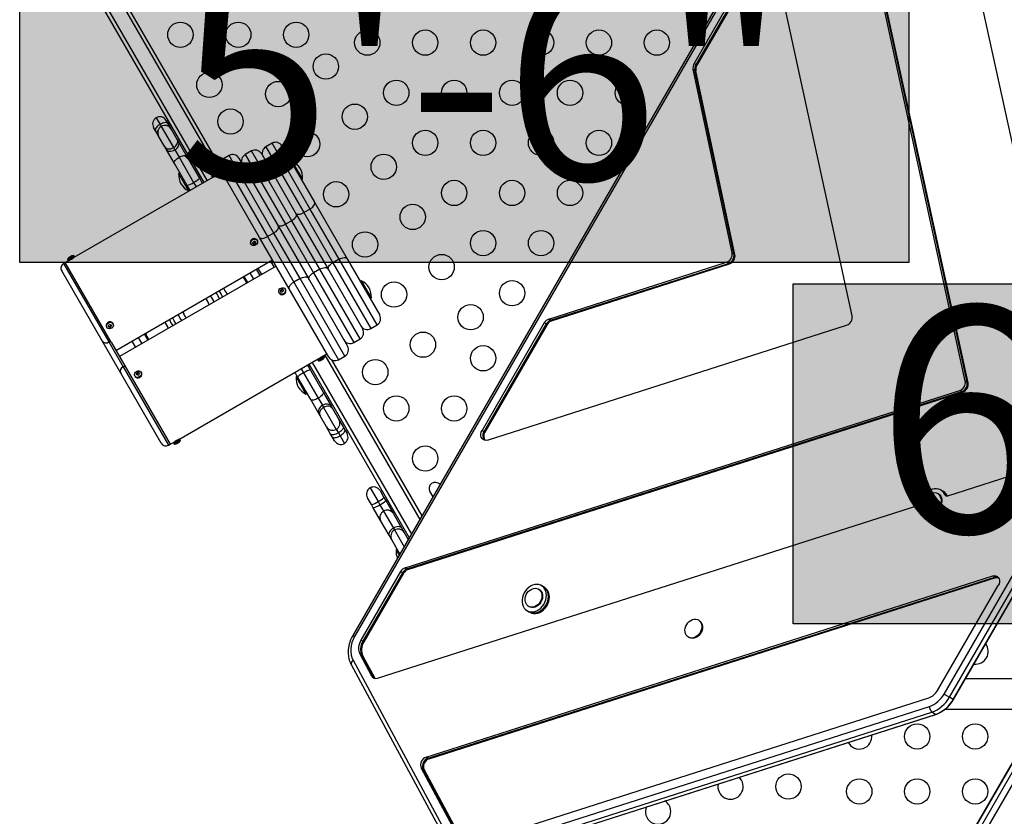
# Model space of a CAD drawing. Units: millimetres. Extents: x -16 to 538, y 0 to 481.
# Drawn here: x 164 to 198, y 134 to 161 of the extents above; entities that cross this region are included whole.
import ezdxf

# ---------------------------------------------------------------- set-up
doc = ezdxf.new("R2010")
doc.units = ezdxf.units.MM
doc.header["$LTSCALE"] = 20
doc.layers.add('CONTOUR', color=7, linetype='Continuous')
doc.layers.add('HAUTEUR-PLATE-FORME', color=7, linetype='Continuous')
doc.styles.add('DIM', font='romans.shx')

msp = doc.modelspace()

# ---------------------------------------------------------------- hatches: boundary and pattern name
at = {"layer": 'HAUTEUR-PLATE-FORME', "true_color": 0xfcfcfc}
for points in [[(163.72775, 163.54761), (194.44042, 163.54761), (194.44042, 152.96832), (163.72775, 152.96832)], [(190.44522, 152.2305), (204.47238, 152.2305), (204.47238, 140.47573), (190.44522, 140.47573)]]:
    msp.add_hatch(color=7, dxfattribs=at).paths.add_polyline_path(points)

# ---------------------------------------------------------------- linework, layer by layer
at = {"layer": 'CONTOUR'}
for p, q in [((193.23237, 171.25661), (175.23237, 140.0797)), ((193.29471, 171.22062), (175.29471, 140.04371)), ((199.10299, 152.07499), (194.93251, 171.25766)), ((196.38419, 148.87045), (192.11104, 168.52537)), ((196.45088, 148.83195), (192.17773, 168.48686)), ((196.48423, 148.81269), (192.21108, 168.46761)), ((165.95635, 164.15411), (170.63838, 156.04459)), ((166.07858, 164.1924), (170.61712, 156.33142)), ((170.09712, 155.73209), (165.42906, 163.8174)), ((165.52334, 163.90411), (170.20537, 155.79459)), ((189.33465, 163.85242), (187.01853, 159.84079)), ((189.40135, 163.81391), (187.08523, 159.80229)), ((189.43469, 163.79466), (187.11858, 159.78303)), ((192.47843, 151.12544), (189.71133, 163.85309)), ((187.08523, 159.80229), (187.01853, 159.84079)), ((188.33087, 153.30203), (186.98271, 159.6442)), ((187.0494, 159.6057), (186.98271, 159.6442)), ((188.39756, 153.26352), (187.0494, 159.6057)), ((187.08275, 159.58644), (187.0494, 159.6057)), ((188.43091, 153.24427), (187.08275, 159.58644)), ((187.11858, 159.78303), (187.08523, 159.80229)), ((168.44466, 157.97023), (168.57679, 157.74138)), ((168.78617, 157.87873), (168.85223, 157.7643)), ((168.41922, 157.5143), (168.35315, 157.62873)), ((168.47521, 157.41732), (168.41922, 157.5143)), ((168.57679, 157.74138), (168.61832, 157.66945)), ((168.61832, 157.66945), (169.04157, 156.93636)), ((168.85223, 157.7643), (168.90822, 157.66732)), ((168.90822, 157.66732), (168.95982, 157.57795)), ((168.95982, 157.57795), (169.17145, 157.2114)), ((168.52681, 157.32795), (168.47521, 157.41732)), ((168.73844, 156.9614), (168.52681, 157.32795)), ((169.17145, 157.2114), (169.21722, 157.13212)), ((169.21722, 157.13212), (169.50418, 156.63508)), ((168.78421, 156.88212), (168.73844, 156.9614)), ((169.07117, 156.38508), (168.78421, 156.88212)), ((169.04157, 156.93636), (169.08734, 156.85708)), ((169.08734, 156.85708), (169.23364, 156.60369)), ((171.73292, 156.82086), (171.51642, 156.69586)), ((173.12405, 154.41135), (171.73292, 156.82086)), ((172.44494, 157.08761), (172.22844, 156.96261)), ((172.22844, 156.96261), (173.54094, 154.68929)), ((173.75744, 154.81429), (172.44494, 157.08761)), ((172.78645, 156.9961), (173.91145, 155.04754)), ((169.23364, 156.60369), (169.73525, 155.73487)), ((169.50418, 156.63508), (169.94009, 155.88007)), ((170.9584, 156.66237), (170.7419, 156.53737)), ((170.7419, 156.53737), (172.28735, 153.86056)), ((172.50386, 153.98556), (170.9584, 156.66237)), ((171.29991, 156.57086), (172.66355, 154.20897)), ((171.51642, 156.69586), (172.90755, 154.28635)), ((172.07443, 156.72935), (173.28007, 154.64112)), ((173.15514, 156.45125), (173.11455, 156.42781)), ((173.49894, 155.85577), (173.15514, 156.45125)), ((169.50708, 155.63007), (169.07117, 156.38508)), ((169.69766, 156.42396), (169.64397, 156.39296)), ((172.01403, 153.83397), (170.65039, 156.19586)), ((170.4152, 155.91573), (165.59793, 153.13448)), ((169.25781, 156.06182), (169.21721, 156.03838)), ((169.21721, 156.03838), (169.56101, 155.4429)), ((169.94009, 155.88007), (170.04342, 155.70109)), ((170.57339, 156.07923), (170.35688, 155.95423)), ((170.35688, 155.95423), (170.37251, 155.92717)), ((170.58901, 156.05217), (170.37251, 155.92717)), ((170.57757, 156.00948), (170.4152, 155.91573)), ((170.58901, 156.05217), (170.57339, 156.07923)), ((170.71289, 156.08761), (170.57757, 156.00948)), ((173.45835, 155.83234), (173.49894, 155.85577)), ((169.61041, 155.45109), (169.50708, 155.63007)), ((169.56101, 155.4429), (169.60161, 155.46634)), ((169.73525, 155.73487), (169.82692, 155.57609)), ((173.75744, 154.81429), (173.54094, 154.68929)), ((174.75744, 153.08224), (173.75744, 154.81429)), ((173.91145, 155.04754), (175.03645, 153.09899)), ((173.12405, 154.41135), (172.90755, 154.28635)), ((174.09179, 152.73518), (173.12405, 154.41135)), ((173.28007, 154.64112), (174.36878, 152.75541)), ((173.54094, 154.68929), (174.54094, 152.95724)), ((195.65304, 138.0547), (205.19641, 154.5843)), ((195.84032, 137.94657), (205.38369, 154.47618)), ((195.97371, 137.86956), (205.51708, 154.39916)), ((195.98216, 137.86468), (205.52553, 154.39428)), ((172.66355, 154.20897), (173.68627, 152.43756)), ((172.90755, 154.28635), (173.87529, 152.61018)), ((171.93276, 153.72473), (171.92495, 153.73826)), ((173.03675, 152.06256), (172.01403, 153.83397)), ((172.50386, 153.98556), (172.28735, 153.86056)), ((172.28735, 153.86056), (173.19644, 152.28597)), ((173.41295, 152.41097), (172.50386, 153.98556)), ((171.70844, 153.61326), (171.71626, 153.59973)), ((171.77515, 153.64801), (171.82366, 153.61762)), ((171.82366, 153.61762), (171.87206, 153.67887)), ((171.82366, 153.61762), (171.83719, 153.5942)), ((165.43555, 153.04073), (165.30023, 152.96261)), ((165.59374, 153.20423), (165.37724, 153.07923)), ((165.37724, 153.07923), (165.39286, 153.05217)), ((165.60937, 153.17717), (165.39286, 153.05217)), ((165.59793, 153.13448), (165.43555, 153.04073)), ((165.60937, 153.17717), (165.59374, 153.20423)), ((167.05023, 149.93152), (172.46289, 153.05652)), ((174.75744, 153.08224), (174.54094, 152.95724)), ((176.06994, 150.80892), (174.75744, 153.08224)), ((175.03645, 153.09899), (176.16145, 151.15043)), ((188.39756, 153.26352), (188.33087, 153.30203)), ((188.43091, 153.24427), (188.39756, 153.26352)), ((165.30024, 152.9626), (165.24611, 152.93135)), ((165.24611, 152.93135), (166.81054, 150.22168)), ((166.88819, 150.21218), (165.30023, 152.96261)), ((172.58789, 152.84001), (167.17523, 149.71501)), ((172.03513, 152.52087), (171.91013, 152.73738)), ((171.95537, 152.7635), (172.08037, 152.547)), ((172.38838, 153.0135), (172.51338, 152.797)), ((174.09179, 152.73518), (173.87529, 152.61018)), ((175.48292, 150.32567), (174.09179, 152.73518)), ((174.36878, 152.75541), (175.57443, 150.66718)), ((174.54094, 152.95724), (175.85344, 150.68392)), ((181.99939, 151.01149), (188.14173, 152.9758)), ((182.06609, 150.97298), (188.20842, 152.9373)), ((182.09944, 150.95373), (188.24177, 152.91804)), ((188.20842, 152.9373), (188.14173, 152.9758)), ((188.24177, 152.91804), (188.20842, 152.9373)), ((166.57429, 150.25587), (165.17748, 152.67522)), ((171.60212, 152.27087), (171.47712, 152.48738)), ((171.81862, 152.39587), (171.69362, 152.61238)), ((173.41295, 152.41097), (173.19644, 152.28597)), ((174.9584, 149.73416), (173.41295, 152.41097)), ((173.68627, 152.43756), (175.04991, 150.07567)), ((173.87529, 152.61018), (175.26642, 150.20067)), ((172.81913, 152.02975), (172.74052, 151.98099)), ((172.81913, 152.02975), (172.80561, 152.05318)), ((172.84812, 151.98411), (172.81913, 152.02975)), ((172.90933, 152.03327), (172.90151, 152.0468)), ((174.40039, 149.70067), (173.03675, 152.06256)), ((173.19644, 152.28597), (174.7419, 149.60916)), ((175.53014, 152.33763), (175.48955, 152.31419)), ((175.87394, 151.74215), (175.53014, 152.33763)), ((170.90567, 151.86878), (170.87935, 151.89457)), ((172.68501, 151.9218), (172.69282, 151.90827)), ((172.69487, 151.90489), (172.69282, 151.90827)), ((175.83335, 151.71872), (175.87394, 151.74215)), ((169.28231, 151.00819), (169.32364, 150.95539)), ((182.06609, 150.97298), (181.99939, 151.01149)), ((166.7288, 150.73826), (166.73661, 150.72473)), ((166.79843, 150.76791), (166.85543, 150.74607)), ((166.85543, 150.74607), (166.88976, 150.80879)), ((166.85543, 150.74607), (166.86896, 150.72265)), ((166.94237, 150.86801), (166.9453, 150.86326)), ((166.95312, 150.84973), (166.9453, 150.86326)), ((175.85344, 150.68392), (176.06994, 150.80892)), ((181.84609, 150.88185), (179.69573, 147.15732)), ((181.91278, 150.84334), (179.76243, 147.11882)), ((181.94613, 150.82409), (179.79577, 147.09956)), ((179.88349, 146.83077), (192.28951, 150.79822)), ((181.91278, 150.84334), (181.84609, 150.88185)), ((181.94613, 150.82409), (181.91278, 150.84334)), ((182.09944, 150.95373), (182.06609, 150.97298)), ((167.8195, 150.37566), (167.9445, 150.15915)), ((168.16101, 150.28415), (168.03601, 150.50066)), ((175.26642, 150.20067), (175.48292, 150.32567)), ((167.21574, 149.14486), (166.57429, 150.25587)), ((166.81054, 150.22168), (166.86467, 150.25293)), ((166.81054, 150.22168), (167.30396, 149.36705)), ((166.88819, 150.21218), (167.35808, 149.3983)), ((167.60299, 150.25066), (167.72799, 150.03415)), ((169.22293, 146.8558), (174.0402, 149.63705)), ((174.02876, 149.59436), (174.24526, 149.71936)), ((174.0402, 149.63705), (174.20257, 149.7308)), ((174.04438, 149.5673), (174.26089, 149.6923)), ((174.20257, 149.7308), (174.33789, 149.80892)), ((174.26089, 149.6923), (174.24526, 149.71936)), ((174.26338, 149.76591), (177.54405, 144.08363)), ((174.7419, 149.60916), (174.9584, 149.73416)), ((167.30396, 149.36705), (167.35808, 149.3983)), ((167.30396, 149.36705), (168.87111, 146.65267)), ((167.35808, 149.3983), (168.92523, 146.68392)), ((173.45192, 149.29741), (173.5317, 149.15921)), ((173.66842, 149.42241), (173.77044, 149.24572)), ((173.75283, 149.40021), (173.69914, 149.36921)), ((177.1832, 143.45863), (173.72212, 149.45341)), ((173.83037, 149.51591), (177.25537, 143.58363)), ((174.02876, 149.59436), (174.04438, 149.5673)), ((174.50115, 149.60408), (177.61621, 144.20863)), ((168.61498, 146.7213), (167.21574, 149.14486)), ((167.70536, 149.0468), (167.71317, 149.03327)), ((167.71572, 149.02912), (167.71317, 149.03327)), ((167.79931, 149.14888), (167.76959, 149.08616)), ((167.79931, 149.14888), (167.78578, 149.1723)), ((167.85908, 149.13022), (167.79931, 149.14888)), ((167.92968, 149.15827), (167.92187, 149.1718)), ((173.33742, 148.99572), (173.23541, 149.17241)), ((173.31297, 149.03806), (173.27238, 149.01463)), ((173.27238, 149.01463), (173.61618, 148.41915)), ((173.77838, 148.23195), (173.33742, 148.99572)), ((173.5317, 149.15921), (174.03913, 148.28032)), ((173.77044, 149.24572), (174.2114, 148.48195)), ((174.13664, 148.61144), (174.19033, 148.64244)), ((196.45088, 148.83195), (196.38419, 148.87045)), ((196.48423, 148.81269), (196.45088, 148.83195)), ((173.61618, 148.41915), (173.65677, 148.44259)), ((174.03913, 148.28032), (174.18289, 148.03132)), ((174.2114, 148.48195), (174.49339, 147.99353)), ((177.03703, 142.41643), (196.19527, 148.54323)), ((177.10373, 142.37792), (196.26196, 148.50472)), ((177.13708, 142.35867), (196.29531, 148.48547)), ((196.26196, 148.50472), (196.19527, 148.54323)), ((196.29531, 148.48547), (196.26196, 148.50472)), ((174.06038, 147.74353), (173.77838, 148.23195)), ((174.18289, 148.03132), (174.22475, 147.95882)), ((174.22475, 147.95882), (174.66273, 147.20022)), ((174.49339, 147.99353), (174.53525, 147.92103)), ((174.10223, 147.67103), (174.06038, 147.74353)), ((174.32122, 147.29173), (174.10223, 147.67103)), ((174.53525, 147.92103), (174.75424, 147.54173)), ((174.46731, 147.03869), (174.32122, 147.29173)), ((174.75424, 147.54173), (174.90032, 147.28869)), ((174.90032, 147.28869), (174.95866, 147.18765)), ((174.52565, 146.93765), (174.46731, 147.03869)), ((174.60132, 146.80658), (174.52565, 146.93765)), ((174.66273, 147.20022), (174.73315, 147.07825)), ((174.73315, 147.07825), (174.79149, 146.97721)), ((174.79149, 146.97721), (174.94283, 146.71507)), ((174.95866, 147.18765), (175.03433, 147.05658)), ((179.76243, 147.11882), (179.69573, 147.15732)), ((179.79577, 147.09956), (179.76243, 147.11882)), ((168.87111, 146.65267), (168.92523, 146.68392)), ((168.92523, 146.68392), (169.06055, 146.76205)), ((169.04911, 146.71936), (169.26562, 146.84436)), ((169.04911, 146.71936), (169.06474, 146.6923)), ((169.06055, 146.76205), (169.22293, 146.8558)), ((169.06474, 146.6923), (169.28124, 146.8173)), ((169.28124, 146.8173), (169.26562, 146.84436)), ((195.78022, 144.90645), (200.11534, 146.29282)), ((175.83072, 145.1772), (176.10436, 144.70324)), ((176.17223, 145.08569), (176.30905, 144.84871)), ((177.89309, 145.04157), (177.9951, 144.86488)), ((195.45732, 144.97025), (195.43231, 144.98469)), ((195.60211, 145.06702), (195.53542, 145.10552)), ((195.63546, 145.04776), (195.60211, 145.06702)), ((195.7377, 144.9138), (195.67101, 144.95231)), ((195.7377, 144.9138), (195.74438, 144.90149)), ((195.75838, 144.90186), (195.7377, 144.9138)), ((175.87603, 144.59871), (175.73921, 144.83569)), ((175.93924, 144.48923), (175.87603, 144.59871)), ((176.08153, 138.60681), (194.77946, 144.58641)), ((176.10436, 144.70324), (176.16757, 144.59376)), ((176.16757, 144.59376), (176.29676, 144.36999)), ((176.30905, 144.84871), (176.37226, 144.73923)), ((176.37226, 144.73923), (176.62568, 144.3003)), ((176.19266, 144.0503), (175.93924, 144.48923)), ((176.29676, 144.36999), (176.63392, 143.78602)), ((176.62568, 144.3003), (176.91867, 143.79282)), ((195.08851, 144.38921), (195.11352, 144.37477)), ((176.48565, 143.54282), (176.19266, 144.0503)), ((176.5785, 143.382), (176.48565, 143.54282)), ((176.63392, 143.78602), (176.67001, 143.72351)), ((176.67001, 143.72351), (177.00307, 143.14663)), ((176.91867, 143.79282), (177.01152, 143.632)), ((177.01152, 143.632), (177.14741, 143.39663)), ((176.82551, 142.95418), (176.5785, 143.382)), ((176.7665, 143.05638), (176.7259, 143.03295)), ((176.7259, 143.03295), (176.83167, 142.84976)), ((176.83933, 142.93024), (176.82551, 142.95418)), ((176.85873, 142.89663), (176.83933, 142.93024)), ((176.86041, 142.89955), (176.83933, 142.93024)), ((176.88373, 142.28679), (175.51519, 139.91642)), ((176.95042, 142.24828), (175.58189, 139.87791)), ((176.98377, 142.22903), (175.61523, 139.85866)), ((176.95042, 142.24828), (176.88373, 142.28679)), ((176.98377, 142.22903), (176.95042, 142.24828)), ((177.10373, 142.37792), (177.03703, 142.41643)), ((177.13708, 142.35867), (177.10373, 142.37792)), ((177.76541, 135.87487), (197.33807, 142.13421)), ((177.83211, 135.83636), (197.40477, 142.0957)), ((177.86545, 135.81711), (197.43812, 142.07645)), ((195.43255, 138.18199), (197.52583, 141.80765)), ((197.40477, 142.0957), (197.33807, 142.13421)), ((197.43812, 142.07645), (197.40477, 142.0957)), ((181.67096, 141.66685), (181.64595, 141.68129)), ((181.81575, 141.76361), (181.74906, 141.80212)), ((181.8491, 141.74436), (181.81575, 141.76361)), ((181.24906, 140.93609), (181.31575, 140.89759)), ((181.30215, 141.08581), (181.32716, 141.07137)), ((181.31575, 140.89759), (181.3491, 140.87833)), ((187.1934, 140.59981), (187.16839, 140.61425)), ((175.23237, 140.0797), (175.29471, 140.04371)), ((175.58189, 139.87791), (175.51519, 139.91642)), ((175.61523, 139.85866), (175.58189, 139.87791)), ((186.82459, 140.01877), (186.8496, 140.00433)), ((175.24059, 139.22001), (178.68493, 132.82949)), ((175.48232, 139.41613), (175.87734, 138.68322)), ((175.54901, 139.37762), (175.48232, 139.41613)), ((175.54901, 139.37762), (175.94403, 138.64471)), ((175.58236, 139.35836), (175.54901, 139.37762)), ((175.58236, 139.35836), (175.97738, 138.62546)), ((175.17507, 139.07424), (178.61942, 132.68373)), ((175.94403, 138.64471), (175.87734, 138.68322)), ((175.97738, 138.62546), (175.94403, 138.64471)), ((199.77051, 138.58282), (196.39677, 138.58282)), ((199.4866, 138.25095), (189.94323, 121.72135)), ((199.49505, 138.24607), (189.95168, 121.71647)), ((199.62844, 138.16906), (190.08507, 121.63946)), ((179.33505, 132.8728), (195.12594, 137.92272)), ((199.81572, 138.06093), (190.27235, 121.53133)), ((195.65304, 138.0547), (195.84032, 137.94657)), ((195.97371, 137.86956), (195.84032, 137.94657)), ((195.97371, 137.86956), (195.98216, 137.86468)), ((179.35733, 132.57789), (195.14821, 137.62782)), ((179.4362, 132.3781), (195.22709, 137.42802)), ((195.36048, 137.35101), (195.22709, 137.42802)), ((195.69825, 137.53282), (199.07198, 137.53282)), ((179.56959, 132.30109), (195.36048, 137.35101)), ((179.58118, 132.30304), (195.37207, 137.35296)), ((195.36048, 137.35101), (195.37204, 137.35295)), ((177.83211, 135.83636), (177.76541, 135.87487)), ((177.86545, 135.81711), (177.83211, 135.83636)), ((177.59567, 135.49509), (178.92666, 133.02561)), ((177.66236, 135.45658), (177.59567, 135.49509)), ((177.66236, 135.45658), (178.99336, 132.9871)), ((177.69571, 135.43733), (177.66236, 135.45658)), ((177.69571, 135.43733), (179.02671, 132.96785))]:
    msp.add_line(p, q, dxfattribs=at)
at = {"layer": 'CONTOUR', "flags": 128}
for points in [[(168.85223, 157.7643), (168.83657, 157.78182), (168.81319, 157.79385), (168.783, 157.79995), (168.74714, 157.79987), (168.707, 157.79363), (168.66413, 157.78145), (168.62016, 157.76381), (168.57679, 157.74138)], [(168.57679, 157.74138), (168.53568, 157.71504), (168.49842, 157.68578), (168.46643, 157.65473), (168.44095, 157.6231), (168.42296, 157.59208), (168.41314, 157.56288), (168.41188, 157.53662), (168.41922, 157.5143)], [(169.04157, 156.93636), (169.08214, 156.96363), (169.11783, 156.99561), (169.14725, 157.03109), (169.16929, 157.06869), (169.18309, 157.10697), (169.18812, 157.14447), (169.18419, 157.17973), (169.17145, 157.2114)], [(169.08734, 156.85708), (169.12791, 156.88435), (169.1636, 156.91633), (169.19303, 156.95181), (169.21506, 156.98941), (169.22886, 157.02769), (169.23389, 157.06518), (169.22996, 157.10044), (169.21722, 157.13212)], [(168.73844, 156.9614), (168.7595, 156.93453), (168.78807, 156.9135), (168.82305, 156.89911), (168.8631, 156.89192), (168.90668, 156.8922), (168.95212, 156.89994), (168.99766, 156.91485), (169.04157, 156.93636)], [(168.78421, 156.88212), (168.80527, 156.85525), (168.83384, 156.83421), (168.86882, 156.81983), (168.90888, 156.81263), (168.95246, 156.81292), (168.99789, 156.82066), (169.04344, 156.83557), (169.08734, 156.85708)], [(169.07117, 156.38508), (169.06479, 156.40575), (169.06697, 156.43042), (169.07764, 156.45815), (169.09637, 156.48788), (169.12246, 156.51846), (169.1549, 156.54873), (169.19244, 156.5775), (169.23364, 156.60369)], [(169.23364, 156.60369), (169.27691, 156.62627), (169.3206, 156.6444), (169.36303, 156.65736), (169.40256, 156.66466), (169.43767, 156.66602), (169.46702, 156.66139), (169.48948, 156.65094), (169.50418, 156.63508)], [(173.75744, 154.81429), (173.79848, 154.84076), (173.83554, 154.87037), (173.86719, 154.90198), (173.89223, 154.93439), (173.90968, 154.96633), (173.91889, 154.9966), (173.91948, 155.02402), (173.91145, 155.04754)], [(173.12405, 154.41135), (173.16513, 154.43775), (173.2023, 154.46716), (173.23414, 154.49846), (173.25943, 154.53043), (173.27719, 154.56185), (173.28674, 154.59151), (173.28771, 154.61828), (173.28007, 154.64112)], [(173.26193, 154.67254), (173.27828, 154.65383), (173.30233, 154.64063), (173.33314, 154.63347), (173.36954, 154.63261), (173.41012, 154.63809), (173.45332, 154.6497), (173.4975, 154.66698), (173.54094, 154.68929)], [(172.50386, 153.98556), (172.54501, 154.01184), (172.58239, 154.04089), (172.61457, 154.07159), (172.64031, 154.10277), (172.65863, 154.13323), (172.66881, 154.1618), (172.67047, 154.18737), (172.66355, 154.20897)], [(172.63056, 154.26612), (172.64652, 154.24808), (172.67018, 154.23554), (172.70065, 154.22898), (172.73674, 154.22865), (172.77707, 154.23456), (172.82009, 154.24649), (172.86415, 154.26398), (172.90755, 154.28635)], [(171.73015, 153.72134), (171.76176, 153.75059), (171.80094, 153.76917), (171.84297, 153.77485), (171.88276, 153.76695), (171.91554, 153.74642), (171.93733, 153.71574), (171.94551, 153.6786), (171.9391, 153.63948), (171.91887, 153.60311), (171.88726, 153.57387), (171.84808, 153.55529), (171.80605, 153.5496), (171.76626, 153.5575), (171.73348, 153.57803), (171.71169, 153.60872), (171.70351, 153.64586), (171.70992, 153.68497), (171.73015, 153.72134)], [(172.01403, 153.83397), (172.02927, 153.81718), (172.05225, 153.80583), (172.08208, 153.80036), (172.11762, 153.801), (172.15749, 153.8077), (172.20017, 153.82022), (172.24402, 153.83807), (172.28735, 153.86056)], [(174.75744, 153.08224), (174.80088, 153.10455), (174.84505, 153.12183), (174.88826, 153.13344), (174.92884, 153.13892), (174.96524, 153.13806), (174.99605, 153.1309), (175.0201, 153.1177), (175.03645, 153.09899)], [(174.09179, 152.73518), (174.13519, 152.75755), (174.17925, 152.77504), (174.22227, 152.78697), (174.2626, 152.79288), (174.29869, 152.79255), (174.32916, 152.78599), (174.35282, 152.77345), (174.36878, 152.75541)], [(174.38693, 152.72399), (174.3789, 152.74751), (174.37949, 152.77493), (174.38869, 152.80519), (174.40615, 152.83714), (174.43118, 152.86955), (174.46284, 152.90116), (174.4999, 152.93077), (174.54094, 152.95724)], [(173.41295, 152.41097), (173.45628, 152.43346), (173.50013, 152.45131), (173.54281, 152.46383), (173.58268, 152.47053), (173.61822, 152.47117), (173.64805, 152.4657), (173.67103, 152.45435), (173.68627, 152.43756)], [(173.71927, 152.38041), (173.71163, 152.40325), (173.7126, 152.43002), (173.72215, 152.45968), (173.73991, 152.4911), (173.7652, 152.52307), (173.79704, 152.55437), (173.83421, 152.58378), (173.87529, 152.61018)], [(172.68706, 151.91842), (172.67361, 151.95365), (172.67459, 151.99259), (172.68989, 152.03052), (172.71765, 152.06288), (172.75454, 152.08576), (172.79609, 152.0964), (172.83731, 152.09353), (172.87321, 152.07748), (172.89946, 152.05019), (172.91291, 152.01495), (172.91193, 151.97602), (172.89663, 151.93809), (172.86887, 151.90573), (172.83198, 151.88285), (172.79043, 151.8722), (172.74921, 151.87508), (172.71331, 151.89113), (172.68706, 151.91842)], [(173.03675, 152.06256), (173.02983, 152.08416), (173.03149, 152.10973), (173.04168, 152.1383), (173.05999, 152.16876), (173.08573, 152.19994), (173.11791, 152.23064), (173.1553, 152.25969), (173.19644, 152.28597)], [(169.06129, 150.94826), (169.01243, 151.04669), (169.00656, 151.06101)], [(169.19864, 151.1719), (169.23306, 151.09036), (169.28231, 151.00819)], [(169.43567, 151.11607), (169.48833, 151.05359), (169.49031, 151.05162)], [(166.90235, 150.89225), (166.93531, 150.87196), (166.95736, 150.84145), (166.96584, 150.8044), (166.95974, 150.76528), (166.93977, 150.7288), (166.90836, 150.69938), (166.86929, 150.68054), (166.82727, 150.67458), (166.78738, 150.6822), (166.75442, 150.70249), (166.73237, 150.733), (166.72388, 150.77005), (166.72999, 150.80917), (166.74996, 150.84565), (166.78137, 150.87508), (166.82044, 150.89391), (166.86246, 150.89987), (166.90235, 150.89225)], [(166.89454, 150.90578), (166.9275, 150.88549), (166.94237, 150.86801)], [(169.13156, 150.8445), (169.1221, 150.85674), (169.06129, 150.94826)], [(174.20314, 149.63258), (174.20444, 149.63119), (174.20547, 149.63025), (174.20624, 149.62978), (174.20674, 149.62976), (174.20679, 149.6298)], [(174.12497, 149.58745), (174.12553, 149.58563), (174.12582, 149.58427), (174.12585, 149.58337), (174.12561, 149.58292), (174.1251, 149.58294), (174.12433, 149.58341), (174.1233, 149.58434), (174.12201, 149.58573)], [(167.92345, 149.07501), (167.89943, 149.04037), (167.86507, 149.01405), (167.82449, 148.99921), (167.78261, 148.99765), (167.74447, 149.00956), (167.71466, 149.0335), (167.69679, 149.06658), (167.69302, 149.10482), (167.70378, 149.14359), (167.7278, 149.17823), (167.76216, 149.20456), (167.80273, 149.2194), (167.84462, 149.22096), (167.88276, 149.20905), (167.91257, 149.18511), (167.93043, 149.15203), (167.93421, 149.11379), (167.92345, 149.07501)], [(167.93126, 149.06148), (167.90724, 149.02684), (167.87288, 149.00051), (167.83231, 148.98568), (167.79042, 148.98412), (167.75228, 148.99603), (167.72248, 149.01997), (167.71572, 149.02912)], [(173.5317, 149.15921), (173.48989, 149.13409), (173.45054, 149.10845), (173.41517, 149.08328), (173.38512, 149.05955), (173.36156, 149.03817), (173.3454, 149.01996), (173.33725, 149.00563), (173.33742, 148.99572)], [(173.77044, 149.24572), (173.76194, 149.25082), (173.74545, 149.25093), (173.7216, 149.24604), (173.69131, 149.23633), (173.65573, 149.22217), (173.61625, 149.20412), (173.57437, 149.18286), (173.5317, 149.15921)], [(174.03913, 148.28032), (173.99604, 148.25741), (173.95291, 148.23832), (173.91139, 148.22379), (173.87308, 148.21438), (173.83945, 148.21045), (173.8118, 148.21214), (173.79118, 148.2194), (173.77838, 148.23195)], [(174.2114, 148.48195), (174.21587, 148.4646), (174.21185, 148.44311), (174.19949, 148.41831), (174.17927, 148.39116), (174.15196, 148.36268), (174.11862, 148.33399), (174.08052, 148.30618), (174.03913, 148.28032)], [(174.18289, 148.03132), (174.14246, 148.00381), (174.10719, 147.9711), (174.07845, 147.93444), (174.05733, 147.89525), (174.04465, 147.85504), (174.04089, 147.81534), (174.0462, 147.77769), (174.06038, 147.74353)], [(174.22475, 147.95882), (174.18432, 147.93131), (174.14905, 147.8986), (174.1203, 147.86194), (174.09918, 147.82275), (174.0865, 147.78254), (174.08274, 147.74284), (174.08806, 147.70519), (174.10223, 147.67103)], [(174.49339, 147.99353), (174.47089, 148.02289), (174.44094, 148.04631), (174.40468, 148.06291), (174.36351, 148.07203), (174.31902, 148.07333), (174.2729, 148.06677), (174.22694, 148.05258), (174.18289, 148.03132)], [(174.53525, 147.92103), (174.51275, 147.95039), (174.4828, 147.97381), (174.44654, 147.99041), (174.40537, 147.99953), (174.36087, 148.00083), (174.31476, 147.99427), (174.26879, 147.98008), (174.22475, 147.95882)], [(174.90032, 147.28869), (174.90579, 147.26962), (174.90272, 147.24648), (174.89124, 147.22016), (174.87179, 147.19167), (174.84512, 147.1621), (174.81225, 147.13259), (174.77444, 147.10428), (174.73315, 147.07825)], [(174.73315, 147.07825), (174.68996, 147.05551), (174.64654, 147.03692), (174.60455, 147.02321), (174.56561, 147.01489), (174.53121, 147.01229), (174.50267, 147.01551), (174.4811, 147.02443), (174.46731, 147.03869)], [(174.52565, 146.93765), (174.53943, 146.92338), (174.56101, 146.91447), (174.58954, 146.91125), (174.62394, 146.91384), (174.66289, 146.92216), (174.70488, 146.93588), (174.7483, 146.95446), (174.79149, 146.97721)], [(174.79149, 146.97721), (174.83278, 147.00324), (174.87058, 147.03155), (174.90346, 147.06105), (174.93013, 147.09062), (174.94958, 147.11911), (174.96106, 147.14544), (174.96413, 147.16858), (174.95866, 147.18765)], [(179.88349, 146.83077), (179.83001, 146.82116), (179.77885, 146.82678), (179.7333, 146.84728), (179.69627, 146.88135), (179.67014, 146.9268), (179.65658, 146.98071), (179.65647, 147.03963), (179.6698, 147.09979), (179.69573, 147.15732)], [(195.67101, 144.95231), (195.63474, 145.01521), (195.58773, 145.06758), (195.53142, 145.10779), (195.46755, 145.13461), (195.39807, 145.14722), (195.32513, 145.14523), (195.25097, 145.1287), (195.17786, 145.09813), (195.10807, 145.05448), (195.04373, 144.99907), (194.98682, 144.93363), (194.9391, 144.86014), (194.90203, 144.78089), (194.87675, 144.69831)], [(195.16427, 144.36268), (195.111, 144.37794), (195.06384, 144.40584), (195.02473, 144.44526), (194.99527, 144.49456), (194.97667, 144.55175), (194.96968, 144.61447), (194.97459, 144.68016), (194.99121, 144.74612), (195.01885, 144.80967), (195.05637, 144.86818), (195.10225, 144.91928), (195.1546, 144.96087), (195.21129, 144.99124), (195.26998, 145.00916), (195.32829, 145.01388), (195.38381, 145.00522), (195.43429, 144.98353), (195.47764, 144.9497), (195.5121, 144.90511), (195.53626, 144.85159), (195.54912, 144.79133), (195.55016, 144.72679), (195.53934, 144.66063), (195.5171, 144.59554), (195.48435, 144.53419), (195.44244, 144.4791), (195.39307, 144.43252), (195.33827, 144.39635), (195.28028, 144.37208), (195.22148, 144.3607), (195.16427, 144.36268)], [(195.45732, 144.97025), (195.4593, 144.96909), (195.50265, 144.93526), (195.53711, 144.89067), (195.56127, 144.83715), (195.57413, 144.77689), (195.57517, 144.71235), (195.56435, 144.64618), (195.54211, 144.5811), (195.50937, 144.51975), (195.46745, 144.46466), (195.41808, 144.41808), (195.36328, 144.38191), (195.30529, 144.35764), (195.24649, 144.34626), (195.18928, 144.34824)], [(195.18928, 144.34824), (195.13601, 144.3635), (195.11352, 144.37477)], [(176.63392, 143.78602), (176.59299, 143.75936), (176.55626, 143.72919), (176.52513, 143.69666), (176.50081, 143.66301), (176.48423, 143.62956), (176.47602, 143.59757), (176.4765, 143.56828), (176.48565, 143.54282)], [(176.91867, 143.79282), (176.90119, 143.81348), (176.87607, 143.82854), (176.84426, 143.83742), (176.807, 143.83979), (176.7657, 143.83555), (176.72197, 143.82486), (176.67747, 143.80814), (176.63392, 143.78602)], [(176.86343, 142.90477), (176.85347, 142.91536), (176.82551, 142.95418)], [(181.24906, 140.93609), (181.31029, 140.90904), (181.37696, 140.89523), (181.44714, 140.89505), (181.51881, 140.9085), (181.58992, 140.93521), (181.65841, 140.9744), (181.72231, 141.02494), (181.7798, 141.08538), (181.8292, 141.15399), (181.86911, 141.22879), (181.89838, 141.30762), (181.91615, 141.38822), (181.92193, 141.46827), (181.91554, 141.54547), (181.89717, 141.61759), (181.86735, 141.68257), (181.82693, 141.73853), (181.77708, 141.78386), (181.71923, 141.81726), (181.65505, 141.83776), (181.58638, 141.84479), (181.5152, 141.83813), (181.44355, 141.81798), (181.3735, 141.78491), (181.30706, 141.73988), (181.24615, 141.68419), (181.19251, 141.61943), (181.14769, 141.54747), (181.11298, 141.47037), (181.08937, 141.39037), (181.07755, 141.30975), (181.07786, 141.23084), (181.09028, 141.15591), (181.11447, 141.08711), (181.14971, 141.02643), (181.19501, 140.9756), (181.24906, 140.93609)], [(197.33807, 142.13421), (197.39155, 142.14382), (197.44271, 142.1382), (197.48826, 142.1177), (197.52529, 142.08363), (197.55142, 142.03818), (197.56498, 141.98427), (197.56509, 141.92534), (197.55176, 141.86519), (197.52583, 141.80765)], [(197.43812, 142.07645), (197.4916, 142.08606), (197.52482, 142.08421)], [(181.68176, 141.65534), (181.71847, 141.61314), (181.74517, 141.56155), (181.76077, 141.50267), (181.76463, 141.43891), (181.7566, 141.37289), (181.737, 141.3073), (181.70663, 141.24484), (181.66674, 141.18805), (181.61897, 141.13926), (181.56525, 141.10048), (181.50781, 141.07329), (181.44898, 141.0588), (181.39118, 141.0576), (181.33677, 141.06975), (181.28798, 141.09474), (181.24681, 141.13156), (181.21495, 141.17869), (181.19368, 141.23421), (181.1839, 141.29585), (181.186, 141.36107), (181.19989, 141.42722), (181.225, 141.49158), (181.26031, 141.55151), (181.30437, 141.60457), (181.35537, 141.64858), (181.41124, 141.68174), (181.46967, 141.70269), (181.52829, 141.71057), (181.58468, 141.70507), (181.63655, 141.6864), (181.68176, 141.65534)], [(181.31575, 140.89759), (181.37699, 140.87054), (181.44366, 140.85672), (181.51383, 140.85654), (181.58551, 140.86999), (181.65661, 140.8967), (181.7251, 140.93589), (181.78901, 140.98643), (181.84649, 141.04688), (181.8959, 141.11548), (181.93581, 141.19028), (181.96507, 141.26911), (181.98285, 141.34971), (181.98863, 141.42976), (181.98224, 141.50696), (181.96387, 141.57909), (181.93404, 141.64406), (181.89363, 141.70002), (181.84378, 141.74535), (181.81575, 141.76361)], [(181.31575, 140.89759), (181.37699, 140.87054), (181.44366, 140.85672), (181.51383, 140.85654), (181.58551, 140.86999), (181.65661, 140.8967), (181.7251, 140.93589), (181.78901, 140.98643), (181.84649, 141.04688), (181.8959, 141.11548), (181.93581, 141.19028), (181.96507, 141.26911), (181.98285, 141.34971), (181.98863, 141.42976), (181.98224, 141.50696), (181.96387, 141.57909), (181.93404, 141.64406), (181.89363, 141.70002), (181.84378, 141.74535), (181.81575, 141.76361)], [(181.67096, 141.66685), (181.70677, 141.6409), (181.74348, 141.5987), (181.77018, 141.54711), (181.78578, 141.48823), (181.78964, 141.42447), (181.78161, 141.35845), (181.76201, 141.29286), (181.73164, 141.2304), (181.69175, 141.17361), (181.64398, 141.12482), (181.59027, 141.08604), (181.53282, 141.05885), (181.47399, 141.04436), (181.41619, 141.04316), (181.36178, 141.05531), (181.32716, 141.07137)], [(181.3491, 140.87833), (181.41034, 140.85128), (181.477, 140.83747), (181.54718, 140.83728), (181.61886, 140.85074), (181.68996, 140.87745), (181.75845, 140.91664), (181.82236, 140.96718), (181.87984, 141.02762), (181.92925, 141.09623), (181.96916, 141.17103), (181.99842, 141.24986), (182.0162, 141.33046), (182.02197, 141.41051), (182.01559, 141.48771), (181.99722, 141.55983), (181.96739, 141.62481), (181.92697, 141.68077), (181.87712, 141.7261), (181.8491, 141.74436)], [(187.16419, 140.09347), (187.11294, 140.04988), (187.05692, 140.0172), (186.99843, 139.99678), (186.93986, 139.98944), (186.88361, 139.9955), (186.83198, 140.01469), (186.78708, 140.04625), (186.75076, 140.08887), (186.7245, 140.1408), (186.70937, 140.19993), (186.706, 140.26384), (186.71452, 140.3299), (186.73458, 140.39541), (186.76537, 140.45769), (186.80562, 140.51419), (186.85368, 140.5626), (186.90759, 140.60093), (186.96514, 140.62762), (187.02397, 140.64157), (187.08168, 140.64222), (187.1359, 140.62952), (187.18441, 140.60402), (187.22523, 140.56674), (187.25668, 140.51922), (187.27749, 140.4634), (187.28678, 140.40156), (187.2842, 140.33625), (187.26983, 140.27012), (187.24427, 140.2059), (187.20857, 140.1462), (187.16419, 140.09347)], [(187.1934, 140.59981), (187.20942, 140.58958), (187.25024, 140.5523), (187.2817, 140.50478), (187.3025, 140.44896), (187.31179, 140.38712), (187.30921, 140.32181), (187.29484, 140.25568), (187.26928, 140.19146), (187.23358, 140.13176), (187.1892, 140.07903)], [(175.29471, 140.04371), (175.24283, 139.9412), (175.20292, 139.83437), (175.17576, 139.7253), (175.16188, 139.61611), (175.16155, 139.50894), (175.17477, 139.40588), (175.20129, 139.30894), (175.24059, 139.22001)], [(187.1892, 140.07903), (187.13795, 140.03544), (187.08193, 140.00276), (187.02344, 139.98234), (186.96487, 139.975), (186.90862, 139.98106), (186.85699, 140.00025), (186.8496, 140.00433)], [(175.97507, 138.60333), (175.96036, 138.6197), (175.94403, 138.64471)], [(175.97507, 138.60333), (175.96036, 138.6197), (175.94403, 138.64471)], [(175.99483, 138.59904), (175.99371, 138.60045), (175.97738, 138.62546)], [(188.65721, 135.07577), (188.61207, 135.1399), (188.57444, 135.17908)]]:
    msp.add_lwpolyline(points, dxfattribs=at)
at = {"layer": 'CONTOUR'}
for centre in [(169.27833, 160.83778), (171.27833, 160.83778), (173.27833, 160.83778), (175.73438, 160.56512), (177.73438, 160.56512), (179.73438, 160.56512), (181.73438, 160.56512), (183.73438, 160.56512), (185.73438, 160.56512), (174.3013, 159.73773), (170.27833, 159.10573), (172.65585, 158.78773), (176.73438, 158.83307), (178.73438, 158.83307), (180.73438, 158.83307), (182.73438, 158.83307), (184.73438, 158.83307), (171.01041, 157.83773), (175.3013, 158.00568), (173.65585, 157.05568), (177.73438, 157.10101), (179.73438, 157.10101), (181.73438, 157.10101), (183.73438, 157.10101), (176.3013, 156.27363), (174.65585, 155.32363), (178.73438, 155.36896), (180.73438, 155.36896), (182.73438, 155.36896), (177.3013, 154.54158), (179.73438, 153.63691), (181.73438, 153.63691), (175.65585, 153.59158), (178.3013, 152.80953), (176.65585, 151.85953), (180.73438, 151.90486), (179.3013, 151.07748), (177.65585, 150.12748), (179.73438, 149.65557), (176.01041, 149.17748), (176.73438, 147.92352), (178.73438, 147.92352), (177.73438, 146.19147), (194.72627, 136.58907), (196.72627, 136.58907), (190.27833, 134.85702), (192.72627, 134.68907), (194.72627, 134.68907), (196.72627, 134.68907)]:
    msp.add_circle(centre, 0.4375, dxfattribs=at)
for centre, radius, start, end in [((187.26056, 159.69512), 0.28249, 148.957375, 190.384446), ((187.32726, 159.65662), 0.28249, 148.957375, 190.384446), ((187.36061, 159.63736), 0.28249, 148.957375, 190.384446), ((168.56966, 157.75373), 0.25, 120, 210), ((168.56966, 157.75373), 0.25, 30, 120), ((168.59139, 157.45322), 0.1216, 131.704693, 197.169754), ((168.74332, 157.45295), 0.25, 120, 210), ((168.74332, 157.45295), 0.25, 30, 120), ((168.8174, 157.57826), 0.1272, 44.437626, 106.687927), ((172.56994, 156.8711), 0.25, 30, 120), ((171.85792, 156.60435), 0.25, 30, 120), ((172.35344, 156.7461), 0.25, 120, 210), ((170.8669, 156.32086), 0.25, 120, 210), ((171.0834, 156.44586), 0.25, 30, 120), ((171.64142, 156.47935), 0.25, 120, 210), ((172.83289, 155.82984), 0.7, 32.721061, 62.589506), ((172.79966, 155.8874), 0.7, 357.410494, 27.278939), ((169.9165, 156.00675), 0.7, 177.410494, 207.278939), ((169.44521, 156.36114), 0.69018, 294.849724, 315.810575), ((170.58232, 155.81376), 0.26562, 131.19714, 148.072487), ((170.39957, 155.9428), 0.03125, 210, 300), ((170.43846, 155.97778), 0.04745, 95.682737, 130.933528), ((170.54266, 155.84334), 0.21601, 114.804654, 124.191714), ((169.6219, 157.47726), 1.75072, 297.442422, 302.526344), ((170.57671, 155.86259), 0.21636, 108.644837, 131.355163), ((170.51226, 156.02031), 0.04752, 95.689464, 128.769732), ((170.58232, 155.81376), 0.26562, 91.927513, 108.80286), ((170.56195, 156.03655), 0.03125, 300, 30), ((169.88327, 156.06431), 0.7, 212.721061, 242.589506), ((169.3379, 156.29919), 0.69018, 284.189425, 305.150276), ((171.80294, 153.66407), 0.10729, 138.700984, 208.266485), ((171.82483, 153.66544), 0.1238, 36.027415, 145.885724), ((171.37726, 154.00446), 0.53418, 316.762516, 326.608958), ((172.32348, 154.43027), 0.87654, 235.202665, 240.663599), ((172.26664, 154.35833), 0.87654, 235.202665, 240.663599), ((171.44803, 153.96012), 0.53418, 316.762516, 326.608958), ((165.60268, 152.93876), 0.26563, 132.452775, 148.072487), ((165.41992, 153.0678), 0.03125, 210, 300), ((165.48261, 153.07007), 0.0877, 102.135776, 132.480417), ((165.53639, 152.99968), 0.17555, 111.171635, 122.189254), ((164.64225, 154.60226), 1.75072, 297.473656, 302.557578), ((165.58324, 153.0263), 0.17592, 107.404894, 132.595106), ((165.54932, 153.10774), 0.08843, 102.208322, 123.002463), ((165.60268, 152.93876), 0.26563, 91.927513, 107.547225), ((165.5823, 153.16155), 0.03125, 300, 30), ((188.04122, 153.25202), 0.29393, 289.996068, 9.796184), ((188.10791, 153.21351), 0.29393, 289.996068, 9.796184), ((188.14126, 153.19426), 0.29393, 289.996068, 9.796184), ((165.33986, 152.76897), 0.1875, 120, 210), ((171.17223, 152.16701), 0.4, 11.790043, 48.209957), ((171.17223, 152.16701), 0.4, 191.790043, 222.930378), ((172.79388, 151.98281), 0.12599, 218.201613, 23.611943), ((173.03841, 151.589), 0.51929, 116.635599, 126.991816), ((165.06748, 147.09097), 9.1925, 32.164568, 32.670729), ((175.20789, 151.71622), 0.7, 32.721061, 62.589506), ((175.17466, 151.77378), 0.7, 357.410494, 27.278939), ((169.81906, 151.38576), 0.46875, 14.53399, 45.46601), ((169.81906, 151.38576), 0.65625, 19.019425, 40.980575), ((169.81906, 151.38576), 0.875, 21.786789, 38.213211), ((169.81906, 151.38576), 1, 22.819244, 37.180756), ((164.98783, 147.04156), 9.1925, 32.164568, 32.670729), ((173.08195, 151.52044), 0.51929, 116.635599, 126.991816), ((169.81906, 151.38576), 1, 202.819244, 217.180756), ((169.81906, 151.38576), 0.46875, 194.53399, 215.124556), ((169.81906, 151.38576), 0.46875, 194.53399, 225.46601), ((175.94494, 151.02543), 0.25, 300, 30), ((182.093, 150.74531), 0.28215, 109.376503, 151.059447), ((192.18909, 151.07434), 0.29382, 289.985273, 10.014727), ((166.84629, 150.78777), 0.1275, 67.764176, 202.84974), ((166.32367, 151.05918), 0.55696, 326.681698, 335.929342), ((167.07348, 151.37603), 0.68464, 245.455322, 252.618782), ((167.11659, 151.4548), 0.68464, 245.455322, 252.618782), ((166.40355, 151.02858), 0.55696, 326.681698, 335.929342), ((168.4659, 150.60451), 0.4, 11.790043, 48.209957), ((175.35792, 150.54218), 0.25, 300, 30), ((175.72844, 150.90043), 0.25, 210, 300), ((182.1597, 150.70681), 0.28215, 109.376503, 151.059447), ((182.19305, 150.68755), 0.28215, 109.376503, 151.059447), ((168.4659, 150.60451), 0.4, 191.790043, 228.209957), ((166.71, 150.36027), 0.17122, 217.570999, 305.958704), ((175.14142, 150.41718), 0.25, 210, 300), ((174.8334, 149.95067), 0.25, 300, 30), ((174.05582, 149.60998), 0.03125, 120, 210), ((174.03414, 149.83162), 0.26111, 289.66508, 310.33492), ((174.0371, 149.83333), 0.26111, 299.624165, 310.33491), ((174.2182, 149.70373), 0.03125, 30, 120), ((174.03545, 149.83277), 0.26562, 310.171113, 328.072487), ((174.6169, 149.82567), 0.25, 210, 300), ((167.37401, 149.21063), 0.1714, 114.124883, 202.564949), ((174.03545, 149.83277), 0.26562, 271.927513, 289.828887), ((168.27941, 148.88916), 0.56907, 150.161658, 159.139068), ((167.59623, 148.46201), 0.64774, 68.842278, 76.48108), ((167.63436, 148.54251), 0.64774, 68.842278, 76.48108), ((168.36179, 148.86344), 0.56907, 150.161658, 159.139068), ((167.83968, 149.1084), 0.10289, 332.87399, 28.994201), ((173.97166, 148.983), 0.7, 177.410494, 207.278939), ((173.93843, 149.04056), 0.7, 212.721061, 242.589506), ((196.09484, 148.81936), 0.29382, 289.985273, 10.014727), ((196.16154, 148.78085), 0.29382, 289.985273, 10.014727), ((196.19489, 148.7616), 0.29382, 289.985273, 10.014727), ((174.53773, 147.41673), 0.25, 210, 300), ((174.53773, 147.41673), 0.25, 300, 30), ((174.81783, 146.93158), 0.25, 300, 30), ((179.95869, 146.98251), 0.23895, 145.221122, 220.512295), ((179.99752, 146.96202), 0.24417, 145.715058, 214.703274), ((168.77736, 146.81505), 0.1875, 210, 300), ((169.07617, 146.73498), 0.03125, 120, 210), ((169.0558, 146.95777), 0.26563, 271.927513, 286.951228), ((169.08086, 146.85588), 0.16068, 286.819914, 313.180086), ((169.10301, 146.8029), 0.10372, 283.575362, 301.765775), ((169.13156, 146.8851), 0.16064, 289.501674, 301.456831), ((169.16664, 146.83907), 0.10323, 283.546452, 316.453548), ((169.23855, 146.82873), 0.03125, 30, 120), ((169.0558, 146.95777), 0.26563, 313.048772, 328.072487), ((174.81783, 146.93158), 0.25, 210, 300), ((175.95572, 144.96069), 0.25, 30, 120), ((178.08253, 145.15094), 0.21875, 42.079361, 210), ((175.95572, 144.96069), 0.25, 120, 210), ((195.4338, 144.78147), 0.33146, 23.531456, 59.483795), ((195.46795, 144.76319), 0.33022, 25.070615, 59.517197), ((195.74993, 144.98729), 0.08633, 203.902817, 290.538944), ((175.7114, 145.25999), 0.68146, 283.980486, 305.215078), ((175.77461, 145.15051), 0.68146, 283.980486, 305.215078), ((175.81869, 145.32193), 0.68146, 294.784922, 316.019514), ((175.88189, 145.21245), 0.68146, 294.784922, 316.019514), ((194.72652, 144.73068), 0.15368, 290.148945, 347.838718), ((176.40546, 144.1578), 0.23841, 117.124401, 206.801871), ((176.42618, 144.16976), 0.23841, 33.198129, 122.875599), ((176.79501, 143.507), 0.25, 120, 210), ((176.79501, 143.507), 0.25, 30, 120), ((177.42519, 143.00132), 0.7, 177.410494, 201.241671), ((177.13064, 142.15026), 0.28215, 109.376503, 151.059447), ((177.19734, 142.11175), 0.28215, 109.376503, 151.059447), ((177.23069, 142.0925), 0.28215, 109.376503, 151.059447), ((197.46363, 141.92553), 0.18006, 74.669807, 109.080539), ((175.95827, 139.63608), 0.52432, 147.678468, 204.802872), ((176.02497, 139.59757), 0.52432, 147.678468, 204.802872), ((176.05832, 139.57832), 0.52432, 147.678468, 204.802872), ((196.74248, 139.52657), 0.4375, 263.218365, 36.781635), ((175.30541, 139.10327), 0.13353, 119.042387, 192.556752), ((176.0233, 138.76225), 0.16598, 208.431828, 290.538211), ((194.93872, 138.45506), 0.5643, 289.376503, 331.059447), ((194.83996, 138.50429), 0.9291, 289.376503, 331.059447), ((194.85265, 138.49271), 1.12861, 289.376503, 331.059447), ((194.98604, 138.41569), 1.12861, 289.376503, 331.059447), ((195.50758, 137.65423), 0.36034, 184.202947, 218.884359), ((192.72627, 136.58907), 0.4375, 208.047125, 7.421416), ((177.85815, 135.6056), 0.2848, 109.004725, 202.830849), ((177.92485, 135.56709), 0.2848, 109.004725, 202.830849), ((177.9582, 135.54784), 0.2848, 109.004725, 202.830849), ((188.27833, 134.85702), 0.4375, 168.064286, 30), ((185.77833, 133.99099), 0.4375, 30, 57.513887), ((185.77833, 133.99099), 0.4375, 157.954654, 30)]:
    msp.add_arc(centre, radius, start, end, dxfattribs=at)
for points, knots in [([(171.72141, 153.73947), (171.71706, 153.73334), (171.70513, 153.71653), (171.6941, 153.68448), (171.69477, 153.64728), (171.70116, 153.62155), (171.70946, 153.61192), (171.70984, 153.61148)], [0, 0, 0, 0, 0.15959791, 0.43742376, 0.71467869, 0.98685723, 1, 1, 1, 1]), ([(171.92351, 153.73958), (171.92306, 153.74069), (171.91817, 153.75279), (171.89845, 153.77006), (171.86688, 153.78741), (171.82953, 153.79336), (171.79103, 153.78815), (171.75528, 153.77206), (171.73296, 153.75349), (171.72323, 153.74169), (171.72141, 153.73947)], [0, 0, 0, 0, 0.0157654, 0.17318794, 0.32947399, 0.48692489, 0.64680029, 0.80895644, 0.96408969, 1, 1, 1, 1]), ([(172.69504, 151.90461), (172.69938, 151.89866), (172.71067, 151.88319), (172.73693, 151.86504), (172.77233, 151.8543), (172.81072, 151.85482), (172.84849, 151.86663), (172.882, 151.88894), (172.90758, 151.91976), (172.92261, 151.95635), (172.92385, 151.99395), (172.91821, 152.02095), (172.90961, 152.03177), (172.90857, 152.03307)], [0, 0, 0, 0, 0.06208139, 0.16153716, 0.26130399, 0.36241042, 0.46507881, 0.56898103, 0.67374593, 0.77884715, 0.88332393, 0.98600149, 1, 1, 1, 1]), ([(166.89135, 150.90871), (166.88429, 150.91095), (166.86547, 150.91694), (166.8319, 150.91727), (166.79389, 150.90687), (166.75968, 150.88566), (166.73301, 150.85571), (166.71666, 150.81963), (166.71364, 150.78183), (166.71939, 150.75226), (166.7294, 150.73916), (166.73199, 150.73577)], [0, 0, 0, 0, 0.07404824, 0.19732587, 0.32207699, 0.4483866, 0.57580557, 0.70372426, 0.8310514, 0.9563258, 1, 1, 1, 1]), ([(166.94105, 150.86773), (166.93622, 150.87482), (166.92497, 150.89138), (166.90549, 150.90301), (166.89303, 150.90803), (166.89135, 150.90871)], [0, 0, 0, 0, 0.39338892, 0.91790721, 1, 1, 1, 1]), ([(174.05373, 149.64486), (174.05445, 149.64533), (174.05591, 149.64626), (174.06728, 149.65346), (174.08414, 149.6639), (174.10536, 149.67666), (174.12844, 149.69006), (174.15079, 149.70258), (174.17002, 149.71299), (174.18317, 149.71994), (174.18944, 149.72319), (174.18843, 149.72267), (174.18819, 149.72254)], [0, 0, 0, 0, 0.10729758, 0.21459257, 0.32195466, 0.42936069, 0.53669373, 0.64395074, 0.75124737, 0.85863738, 0.96602887, 1, 1, 1, 1]), ([(167.71694, 149.02942), (167.72193, 149.02209), (167.73359, 149.00496), (167.76265, 148.98775), (167.79858, 148.9786), (167.83715, 148.98094), (167.8745, 148.99447), (167.90625, 149.01779), (167.92398, 149.04058), (167.93074, 149.05407), (167.93204, 149.05667)], [0, 0, 0, 0, 0.10577668, 0.24715039, 0.38904632, 0.53298492, 0.6790945, 0.8268711, 0.96655682, 1, 1, 1, 1]), ([(167.93204, 149.05667), (167.93488, 149.0636), (167.9426, 149.0824), (167.94472, 149.1149), (167.93904, 149.1444), (167.92896, 149.15755), (167.92632, 149.161)], [0, 0, 0, 0, 0.19933713, 0.54103176, 0.87963081, 1, 1, 1, 1]), ([(169.2094, 146.84799), (169.20863, 146.84759), (169.2071, 146.84679), (169.19517, 146.84054), (169.1777, 146.83117), (169.15604, 146.81917), (169.13289, 146.80588), (169.11088, 146.79279), (169.09225, 146.78134), (169.07966, 146.77342), (169.07371, 146.76962), (169.07466, 146.77023), (169.07489, 146.77038)], [0, 0, 0, 0, 0.107297579, 0.214592575, 0.321954657, 0.429360691, 0.536693727, 0.643950744, 0.751247371, 0.858637376, 0.966028867, 1, 1, 1, 1]), ([(175.23237, 140.0797), (175.2222, 140.06145), (175.19369, 140.01027), (175.15414, 139.92242), (175.11717, 139.81616), (175.09075, 139.70768), (175.07516, 139.59841), (175.07073, 139.48966), (175.07763, 139.38286), (175.09584, 139.2794), (175.12463, 139.18297), (175.15347, 139.11529), (175.17176, 139.08054), (175.17558, 139.07329)], [0, 0, 0, 0, 0.05697888, 0.15975878, 0.26267078, 0.36568022, 0.46876186, 0.57185915, 0.67487163, 0.77765044, 0.88000592, 0.97494348, 1, 1, 1, 1]), ([(195.37207, 137.35296), (195.39077, 137.35934), (195.442, 137.37683), (195.52388, 137.41462), (195.61593, 137.46875), (195.70355, 137.53319), (195.78578, 137.60693), (195.86137, 137.68919), (195.92765, 137.77525), (195.9647, 137.83603), (195.98216, 137.86468)], [0, 0, 0, 0, 0.07642401, 0.20937773, 0.34273378, 0.47662035, 0.61086741, 0.74534996, 0.87999054, 1, 1, 1, 1])]:
    msp.add_open_spline(points, degree=3, knots=knots, dxfattribs=at)
at = {"layer": 'HAUTEUR-PLATE-FORME', "color": 0}
for points in [[(163.72775, 163.54761), (194.44042, 163.54761), (194.44042, 152.96832), (163.72775, 152.96832)], [(190.44522, 152.2305), (204.47238, 152.2305), (204.47238, 140.47573), (190.44522, 140.47573)]]:
    msp.add_lwpolyline(points, close=True, dxfattribs=at)

# ---------------------------------------------------------------- texts
at = {"layer": 'HAUTEUR-PLATE-FORME', "color": 7, "attachment_point": 5, "style": 'DIM'}
for s, insert, char_height, width in [('{5\'-6"}', (179.74715, 158.4225), 7.02, 25.8314063), ("{6'}", (197.7326, 146.53593), 7.8, 14.63629)]:
    msp.add_mtext(s, dxfattribs=dict(at, insert=insert, char_height=char_height, width=width))

doc.saveas('drawing.dxf')
